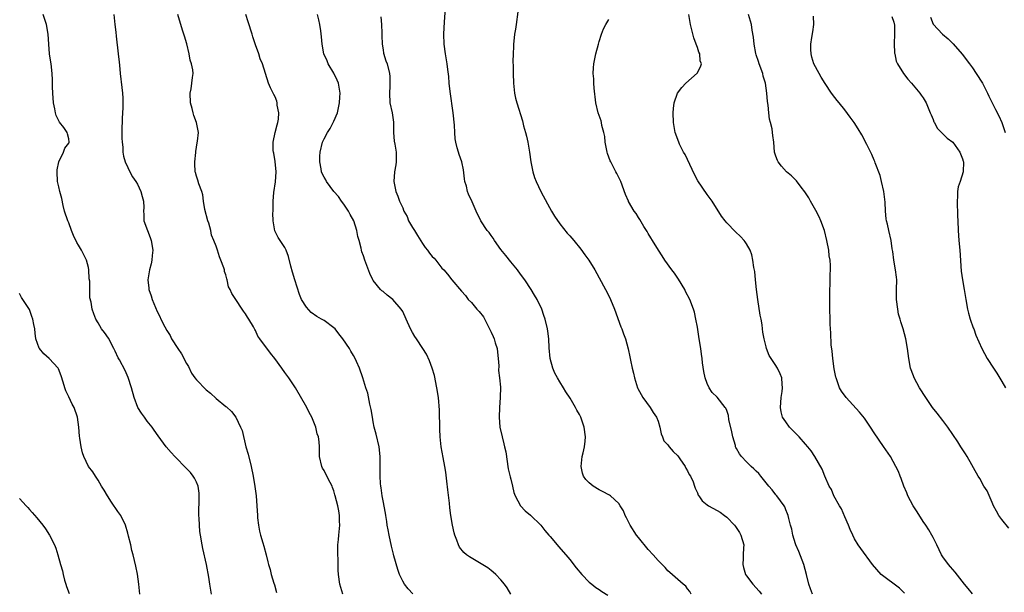
# Model space of a CAD drawing. Units: inches. Extents: x 2547000 to 2550000, y 1557000 to 1560000.
# Drawn here: x 2549571 to 2549772, y 1559151 to 1559268 of the extents above; entities that cross this region are included whole.
import ezdxf

# ---------------------------------------------------------------- set-up
doc = ezdxf.new("R2010")
doc.units = ezdxf.units.IN
doc.header["$MEASUREMENT"] = 0
doc.layers.add('LD25471557_10ft', color=53, linetype='Continuous')

msp = doc.modelspace()

# ---------------------------------------------------------------- linework, layer by layer
at = {"layer": 'LD25471557_10ft'}
for points, elevation in [([(2549707.73, 1559151), (2549707.49, 1559151.49), (2549707, 1559152.04), (2549706.62, 1559152.62), (2549706.11, 1559153), (2549705, 1559153.94), (2549703.42, 1559155.42), (2549703, 1559155.72), (2549702.42, 1559156.42), (2549701.42, 1559157.42), (2549701, 1559157.81), (2549700, 1559159), (2549699, 1559160.07), (2549697, 1559162.51), (2549696.64, 1559163), (2549695.32, 1559165), (2549694.55, 1559166.55), (2549694.29, 1559167), (2549693.93, 1559167.93), (2549693.3, 1559169), (2549693, 1559169.47), (2549691.33, 1559171), (2549691.13, 1559171.13), (2549691, 1559171.19), (2549689.85, 1559171.85), (2549689, 1559172.22), (2549687.79, 1559173), (2549687, 1559173.65), (2549686.32, 1559174.32), (2549685.84, 1559175), (2549685.61, 1559175.61), (2549685.31, 1559177), (2549685.55, 1559179), (2549685.75, 1559179.75), (2549686.03, 1559181), (2549686.16, 1559182.16), (2549686.23, 1559183), (2549685.95, 1559185), (2549685.26, 1559187), (2549685, 1559187.54), (2549684.46, 1559188.46), (2549684.2, 1559189), (2549683.1, 1559190.9), (2549682.2, 1559192.2), (2549681.76, 1559193), (2549681, 1559194.19), (2549680.51, 1559195), (2549680.01, 1559196.01), (2549679.57, 1559197), (2549679.06, 1559199), (2549678.85, 1559201.15), (2549678.75, 1559203), (2549678.56, 1559204.56), (2549678.49, 1559205), (2549678, 1559207), (2549677.72, 1559207.72), (2549677.31, 1559209), (2549676.37, 1559211), (2549675.84, 1559211.84), (2549675.19, 1559213), (2549673.84, 1559215), (2549673, 1559216.12), (2549672.38, 1559217), (2549671, 1559218.67), (2549669.97, 1559219.97), (2549669, 1559221.15), (2549667.68, 1559223), (2549667.44, 1559223.44), (2549667, 1559223.98), (2549666.6, 1559224.6), (2549666.23, 1559225), (2549664.93, 1559227), (2549663.95, 1559229), (2549663.16, 1559230.84), (2549662.43, 1559232.42), (2549662.21, 1559233), (2549661.96, 1559234.04), (2549661.67, 1559235), (2549661.57, 1559235.57), (2549661.36, 1559237.36), (2549661.03, 1559239.03), (2549660.53, 1559240.53), (2549660.33, 1559241), (2549660.11, 1559241.89), (2549659.81, 1559243), (2549659.7, 1559243.7), (2549659.61, 1559245), (2549659.54, 1559246.46), (2549659.28, 1559249), (2549658.64, 1559253.36), (2549658.47, 1559255), (2549658.38, 1559256.38), (2549658.19, 1559257.81), (2549658.07, 1559259), (2549657.74, 1559261), (2549657.43, 1559263), (2549657.36, 1559265), (2549657.54, 1559267.54), (2549657.7, 1559270.3)], 7400), ([(2549610.07, 1559151), (2549609.72, 1559153), (2549609.53, 1559154.47), (2549609.07, 1559157), (2549608.3, 1559160.3), (2549608.15, 1559161), (2549607.81, 1559163), (2549607.72, 1559163.72), (2549607.59, 1559165), (2549607.56, 1559166.44), (2549607.51, 1559167), (2549607.49, 1559167.49), (2549607.58, 1559170.42), (2549607.58, 1559171), (2549607.53, 1559171.53), (2549607.33, 1559173), (2549607, 1559173.77), (2549606.59, 1559174.59), (2549606.33, 1559175), (2549605.76, 1559175.76), (2549605, 1559176.58), (2549602.59, 1559179), (2549601.84, 1559179.84), (2549600.86, 1559181), (2549599.19, 1559183.19), (2549598.37, 1559184.37), (2549597.98, 1559185), (2549597, 1559186.23), (2549596.45, 1559187), (2549595.82, 1559187.82), (2549595.07, 1559189), (2549594.3, 1559191), (2549593.8, 1559193), (2549593.12, 1559195.12), (2549592.49, 1559196.49), (2549591.3, 1559198.7), (2549591.08, 1559199.08), (2549590.44, 1559200.44), (2549590.2, 1559201), (2549589.08, 1559203.08), (2549588.28, 1559204.28), (2549587.7, 1559205), (2549587, 1559206.25), (2549586.5, 1559207), (2549586.09, 1559208.09), (2549585.78, 1559209), (2549585.54, 1559210.46), (2549585.32, 1559211.32), (2549585.26, 1559213), (2549585.29, 1559214.71), (2549585.19, 1559215.2), (2549585.11, 1559217), (2549585, 1559217.48), (2549584.59, 1559219), (2549583.58, 1559221), (2549583, 1559222.05), (2549582.62, 1559222.62), (2549581.98, 1559223.98), (2549581.59, 1559225), (2549581, 1559226.59), (2549580.82, 1559227), (2549580.16, 1559229), (2549579.87, 1559230.13), (2549579.58, 1559231.58), (2549579.21, 1559233), (2549579, 1559233.95), (2549578.74, 1559235), (2549578.62, 1559237), (2549578.65, 1559237.35), (2549578.98, 1559239), (2549579.91, 1559241), (2549580.18, 1559241.82), (2549581, 1559242.79), (2549581.1, 1559243), (2549581, 1559243.72), (2549580.74, 1559244.74), (2549580.7, 1559245), (2549579.98, 1559246.02), (2549579.11, 1559247.11), (2549579, 1559247.35), (2549578.44, 1559248.44), (2549578.32, 1559249), (2549578.18, 1559249.82), (2549577.88, 1559251), (2549577.73, 1559253), (2549577.69, 1559254.31), (2549577.71, 1559255), (2549577.71, 1559255.71), (2549577.63, 1559257), (2549577.39, 1559259), (2549577.33, 1559259.33), (2549577.11, 1559261), (2549576.93, 1559263), (2549576.78, 1559265), (2549576.45, 1559267), (2549575.81, 1559269)], 7460), ([(2549590.19, 1559269), (2549590.41, 1559267), (2549590.56, 1559265.44), (2549590.63, 1559264.63), (2549591.09, 1559261), (2549591.29, 1559259.29), (2549591.33, 1559258.67), (2549591.5, 1559257), (2549591.84, 1559254.16), (2549591.96, 1559253), (2549591.98, 1559251.98), (2549592.04, 1559251), (2549592.02, 1559249.98), (2549591.88, 1559247.88), (2549591.85, 1559247), (2549591.84, 1559246.15), (2549591.79, 1559245), (2549591.8, 1559243.8), (2549591.85, 1559243), (2549591.99, 1559242.01), (2549592.04, 1559241), (2549592.15, 1559240.15), (2549592.51, 1559239), (2549593, 1559237.86), (2549593.41, 1559237), (2549593.97, 1559235.97), (2549594.66, 1559235), (2549595, 1559234.45), (2549595.68, 1559233), (2549595.92, 1559231.92), (2549596.24, 1559231), (2549596.27, 1559229.73), (2549596.23, 1559229), (2549596.27, 1559228.27), (2549596.3, 1559227), (2549597.02, 1559225), (2549597.59, 1559223.59), (2549597.76, 1559223), (2549598.1, 1559221), (2549597.97, 1559219.97), (2549597.93, 1559219), (2549597.76, 1559218.24), (2549597.43, 1559217), (2549597.11, 1559215), (2549597.32, 1559213.32), (2549597.34, 1559213), (2549597.76, 1559211.76), (2549597.99, 1559211), (2549598.63, 1559209.37), (2549599, 1559208.54), (2549599.54, 1559207.54), (2549599.78, 1559207), (2549600.58, 1559205.42), (2549601, 1559204.69), (2549601.64, 1559203.64), (2549601.92, 1559203), (2549603.19, 1559201), (2549603.95, 1559199.95), (2549605, 1559197.93), (2549605.35, 1559197.35), (2549606.01, 1559196.01), (2549606.68, 1559195), (2549607, 1559194.6), (2549609, 1559192.59), (2549609.88, 1559191.88), (2549611, 1559190.83), (2549613, 1559189.19), (2549613.11, 1559189.11), (2549614.16, 1559188.16), (2549615.03, 1559187.03), (2549616, 1559185), (2549616.29, 1559184.29), (2549617.09, 1559181), (2549617.51, 1559179.51), (2549618.13, 1559177), (2549618.52, 1559175), (2549618.9, 1559172.9), (2549619.16, 1559171), (2549619.29, 1559169), (2549619.4, 1559167), (2549619.46, 1559166.54), (2549619.63, 1559165), (2549619.82, 1559163.82), (2549620.06, 1559163), (2549620.54, 1559161.46), (2549620.72, 1559160.72), (2549621.21, 1559159), (2549621.57, 1559157.57), (2549621.67, 1559157), (2549622.02, 1559156.02), (2549622.22, 1559155), (2549622.76, 1559153.24), (2549622.89, 1559152.89), (2549623.29, 1559151.29)], 7450), ([(2549636.82, 1559151), (2549636.17, 1559153), (2549635.93, 1559155), (2549635.88, 1559155.88), (2549635.84, 1559158.16), (2549635.8, 1559159), (2549635.78, 1559159.78), (2549635.81, 1559161), (2549635.91, 1559162.09), (2549635.97, 1559163), (2549636.19, 1559165), (2549636.16, 1559165.84), (2549636.15, 1559167), (2549635.98, 1559167.98), (2549635.76, 1559169), (2549635.27, 1559171), (2549635.2, 1559171.2), (2549635, 1559171.99), (2549634.7, 1559172.7), (2549634.61, 1559173), (2549634.26, 1559173.74), (2549633.58, 1559175), (2549633, 1559176.14), (2549632.66, 1559176.66), (2549632.5, 1559177), (2549632.03, 1559179), (2549632.08, 1559180.08), (2549632.07, 1559181), (2549631.98, 1559182.02), (2549631.87, 1559183), (2549631.61, 1559183.61), (2549631.3, 1559185), (2549630.52, 1559187), (2549629.97, 1559187.97), (2549629.47, 1559189), (2549627.16, 1559193), (2549625.82, 1559195), (2549625, 1559196.12), (2549624.38, 1559197), (2549622.95, 1559198.95), (2549622.06, 1559200.06), (2549619.93, 1559203), (2549619.52, 1559203.52), (2549619, 1559204.67), (2549618.87, 1559204.87), (2549618.82, 1559205), (2549618.6, 1559205.4), (2549617.64, 1559207), (2549617.38, 1559207.38), (2549617, 1559208.08), (2549616.59, 1559208.59), (2549616.29, 1559209), (2549615, 1559210.99), (2549614.2, 1559212.2), (2549613.87, 1559213), (2549613.56, 1559213.56), (2549613.28, 1559215), (2549613.19, 1559215.19), (2549613, 1559216.02), (2549612.71, 1559216.71), (2549612.69, 1559217), (2549612.57, 1559217.43), (2549611.97, 1559219), (2549611.69, 1559219.69), (2549611.29, 1559221), (2549611, 1559221.84), (2549610.55, 1559223), (2549610.07, 1559224.07), (2549609.91, 1559225), (2549609.51, 1559226.49), (2549609.33, 1559227), (2549608.72, 1559229.28), (2549608.44, 1559231), (2549608.31, 1559232.31), (2549608.09, 1559233), (2549607.49, 1559234.51), (2549607.28, 1559235.28), (2549607, 1559236.1), (2549606.81, 1559236.81), (2549606.75, 1559237), (2549606.7, 1559238.7), (2549606.68, 1559239), (2549606.88, 1559240.88), (2549606.89, 1559241.11), (2549607.15, 1559242.85), (2549607.25, 1559243.25), (2549607.41, 1559245), (2549607.04, 1559247), (2549606.46, 1559248.46), (2549606.32, 1559249), (2549606.13, 1559249.87), (2549605.8, 1559251), (2549605.72, 1559253), (2549605.9, 1559253.9), (2549606.06, 1559255), (2549606.18, 1559256.18), (2549606.3, 1559257), (2549606.26, 1559257.74), (2549606, 1559259), (2549605.74, 1559259.74), (2549605.51, 1559261), (2549605.02, 1559263.02), (2549604.59, 1559264.59), (2549604.19, 1559265.81), (2549603.24, 1559269)], 7440), ([(2549651.03, 1559151.03), (2549650.08, 1559152.08), (2549649.39, 1559153), (2549649, 1559153.65), (2549648.38, 1559155), (2549647.98, 1559155.98), (2549647.22, 1559158.78), (2549647.11, 1559159.11), (2549646.72, 1559160.72), (2549646.24, 1559163), (2549646.07, 1559164.07), (2549645.87, 1559165), (2549645.78, 1559165.78), (2549645.54, 1559167), (2549645.48, 1559167.48), (2549645, 1559169.98), (2549644.83, 1559171), (2549644.63, 1559172.63), (2549644.56, 1559173), (2549644.5, 1559173.5), (2549644.43, 1559175), (2549644.44, 1559176.44), (2549644.4, 1559177.6), (2549644.39, 1559179), (2549644.18, 1559181), (2549643.59, 1559183.59), (2549643.22, 1559185), (2549643, 1559186.07), (2549642.83, 1559187), (2549642.59, 1559188.59), (2549642.32, 1559189.68), (2549641.89, 1559191.89), (2549641.52, 1559193), (2549640.9, 1559195), (2549640.21, 1559197), (2549639.62, 1559198.38), (2549639.33, 1559199), (2549639, 1559199.57), (2549638.45, 1559200.45), (2549638.16, 1559201), (2549636.82, 1559203), (2549635.99, 1559203.99), (2549635.23, 1559205), (2549635, 1559205.24), (2549633, 1559206.68), (2549632.48, 1559207), (2549631.52, 1559207.52), (2549630.35, 1559208.35), (2549629.39, 1559209.39), (2549628.42, 1559211), (2549627.98, 1559211.98), (2549627.02, 1559215), (2549626.55, 1559216.55), (2549626.23, 1559217.77), (2549625.75, 1559219.75), (2549625.28, 1559221), (2549625, 1559221.54), (2549624.05, 1559223), (2549623.62, 1559223.62), (2549622.98, 1559224.98), (2549622.63, 1559227), (2549622.58, 1559228.58), (2549622.6, 1559229), (2549622.6, 1559230.61), (2549622.65, 1559231), (2549622.77, 1559232.77), (2549623.08, 1559234.92), (2549623.24, 1559237), (2549623.06, 1559239.06), (2549622.75, 1559240.75), (2549622.69, 1559241), (2549622.65, 1559241.35), (2549622.59, 1559243), (2549623.02, 1559245), (2549623.42, 1559246.58), (2549623.57, 1559247), (2549623.68, 1559247.68), (2549623.78, 1559249), (2549623.47, 1559250.53), (2549623.44, 1559251), (2549623.37, 1559251.37), (2549623, 1559252.24), (2549622.75, 1559252.75), (2549622.59, 1559253), (2549622.11, 1559254.11), (2549621.7, 1559255), (2549620.47, 1559259), (2549620.01, 1559260.01), (2549619.68, 1559261), (2549619, 1559262.81), (2549618.46, 1559264.46), (2549618.32, 1559265), (2549617.52, 1559267.52), (2549617.08, 1559269)], 7430), ([(2549671, 1559150.98), (2549670.26, 1559152.26), (2549669.74, 1559153), (2549669, 1559153.91), (2549667.96, 1559155), (2549667.44, 1559155.44), (2549667, 1559155.77), (2549666.32, 1559156.32), (2549665, 1559157.14), (2549662.58, 1559158.58), (2549662.02, 1559159), (2549661.47, 1559159.47), (2549660.58, 1559160.58), (2549660.37, 1559161), (2549660.04, 1559161.96), (2549659.62, 1559163), (2549659.48, 1559163.48), (2549659.11, 1559165), (2549658.78, 1559167), (2549658.59, 1559168.59), (2549658.5, 1559169.5), (2549658.21, 1559172.21), (2549657.98, 1559174.02), (2549657.79, 1559175.79), (2549657.57, 1559177), (2549657.22, 1559178.78), (2549656.83, 1559181), (2549656.63, 1559183), (2549656.55, 1559184.55), (2549656.48, 1559188.48), (2549656.28, 1559191), (2549655.97, 1559193), (2549655.48, 1559195.48), (2549655.03, 1559197), (2549654.48, 1559198.48), (2549653.82, 1559199.82), (2549653.09, 1559201), (2549651.79, 1559203), (2549651.46, 1559203.46), (2549651, 1559204.25), (2549650.61, 1559205), (2549649.72, 1559207), (2549649, 1559208.51), (2549648.72, 1559209), (2549647, 1559210.98), (2549645.85, 1559211.85), (2549645, 1559212.58), (2549644.75, 1559212.75), (2549644.5, 1559213), (2549643, 1559214.84), (2549642.89, 1559215), (2549642.28, 1559216.28), (2549641.29, 1559219), (2549641, 1559219.9), (2549640.7, 1559220.7), (2549640.62, 1559221), (2549640.54, 1559221.46), (2549640.12, 1559223), (2549639.84, 1559223.84), (2549639.68, 1559225), (2549639.06, 1559227), (2549638.31, 1559228.31), (2549637.96, 1559229), (2549637.58, 1559229.58), (2549637, 1559230.39), (2549636.51, 1559231), (2549635.93, 1559231.93), (2549635, 1559233), (2549633.48, 1559235), (2549633.32, 1559235.32), (2549633, 1559235.86), (2549632.63, 1559236.63), (2549632.49, 1559237), (2549632.4, 1559237.6), (2549632.13, 1559239), (2549632.15, 1559240.15), (2549632.18, 1559241), (2549632.67, 1559243), (2549633, 1559243.68), (2549633.7, 1559245), (2549634.2, 1559245.8), (2549634.87, 1559247), (2549635, 1559247.27), (2549635.69, 1559249), (2549635.96, 1559250.04), (2549636.14, 1559251), (2549636.19, 1559252.19), (2549636.25, 1559253), (2549635.9, 1559255), (2549635.67, 1559255.67), (2549635, 1559257.07), (2549633.81, 1559259), (2549633.59, 1559259.59), (2549632.94, 1559261), (2549632.59, 1559263), (2549632.49, 1559264.49), (2549632.3, 1559265.7), (2549632.15, 1559267), (2549631.94, 1559267.94), (2549631.65, 1559269)], 7420), ([(2549644.52, 1559268.52), (2549644.69, 1559267), (2549644.77, 1559265.23), (2549644.75, 1559264.75), (2549644.82, 1559263), (2549645, 1559261.8), (2549645.11, 1559261.11), (2549645.58, 1559259.58), (2549645.81, 1559259), (2549646.33, 1559257), (2549646.38, 1559256.38), (2549646.41, 1559255), (2549646.39, 1559254.39), (2549646.29, 1559253), (2549646.41, 1559251), (2549646.83, 1559249), (2549647.1, 1559247.1), (2549647.11, 1559246.89), (2549647.13, 1559245), (2549647.24, 1559243.24), (2549647.41, 1559242.59), (2549647.67, 1559241), (2549647.66, 1559239.66), (2549647.68, 1559239), (2549647.59, 1559238.41), (2549647.33, 1559237), (2549647.2, 1559235), (2549647.63, 1559233), (2549648.04, 1559232.04), (2549648.38, 1559231), (2549649, 1559229.64), (2549649.19, 1559229.19), (2549649.25, 1559229), (2549649.88, 1559227.88), (2549650.21, 1559227), (2549651, 1559225.67), (2549651.37, 1559225), (2549652.01, 1559224.01), (2549653, 1559222.38), (2549653.58, 1559221.58), (2549654.05, 1559221), (2549654.44, 1559220.44), (2549655, 1559219.72), (2549655.38, 1559219.38), (2549655.73, 1559219), (2549657, 1559217.39), (2549657.35, 1559217), (2549658.15, 1559216.15), (2549659, 1559215), (2549661, 1559212.68), (2549661.77, 1559211.77), (2549662.31, 1559211), (2549663, 1559210.35), (2549664.11, 1559209), (2549664.54, 1559208.54), (2549665.42, 1559207.42), (2549666.34, 1559205.66), (2549666.7, 1559205), (2549667, 1559204.34), (2549667.44, 1559203.44), (2549667.61, 1559203), (2549667.86, 1559202.14), (2549668.22, 1559201), (2549668.29, 1559200.29), (2549668.45, 1559199), (2549668.56, 1559197.44), (2549668.54, 1559196.54), (2549668.73, 1559195), (2549668.89, 1559193.11), (2549668.86, 1559191), (2549668.72, 1559189), (2549668.67, 1559187), (2549668.81, 1559185), (2549669.22, 1559183), (2549669.62, 1559181.62), (2549669.74, 1559181), (2549669.98, 1559179.98), (2549670.48, 1559176.48), (2549670.86, 1559174.86), (2549671, 1559174.38), (2549671.35, 1559173), (2549671.65, 1559171.65), (2549671.88, 1559171), (2549672.98, 1559168.98), (2549673.95, 1559167.95), (2549675, 1559167.09), (2549677.11, 1559165), (2549677.96, 1559163.96), (2549678.79, 1559163), (2549679, 1559162.72), (2549680.48, 1559161), (2549680.7, 1559160.7), (2549682.21, 1559159), (2549683, 1559158.05), (2549684.33, 1559156.33), (2549685.46, 1559155), (2549687, 1559153.42), (2549687.52, 1559153), (2549688.35, 1559152.35), (2549689, 1559151.94), (2549689.55, 1559151.55), (2549690.76, 1559150.76)], 7410), ([(2549672.46, 1559269.54), (2549672.09, 1559267), (2549671.97, 1559266.03), (2549671.79, 1559265), (2549671.6, 1559263.6), (2549671.53, 1559263), (2549671.53, 1559262.47), (2549671.46, 1559261), (2549671.44, 1559259.44), (2549671.48, 1559258.52), (2549671.46, 1559257), (2549671.53, 1559255), (2549671.78, 1559253), (2549672, 1559252), (2549672.25, 1559251), (2549673.38, 1559247.38), (2549673.63, 1559246.37), (2549674.02, 1559245), (2549674.21, 1559244.21), (2549674.46, 1559243), (2549674.8, 1559241), (2549675.09, 1559239), (2549675.47, 1559237), (2549675.83, 1559235.83), (2549676.16, 1559235), (2549677.13, 1559233), (2549678.47, 1559230.47), (2549679.33, 1559229), (2549679.93, 1559227.93), (2549681, 1559226.41), (2549682.52, 1559224.52), (2549683, 1559223.95), (2549683.84, 1559223), (2549685.24, 1559221.24), (2549686.1, 1559220.1), (2549686.89, 1559219), (2549688.11, 1559217), (2549690.32, 1559213), (2549691, 1559211.7), (2549691.34, 1559211), (2549692.14, 1559209), (2549693.42, 1559205.42), (2549693.61, 1559205), (2549693.96, 1559203.96), (2549694.36, 1559203), (2549694.94, 1559200.94), (2549695.28, 1559199.28), (2549695.36, 1559198.64), (2549695.71, 1559197), (2549696, 1559196), (2549696.18, 1559195), (2549696.83, 1559193), (2549696.88, 1559192.88), (2549697.91, 1559191), (2549699.4, 1559189), (2549700, 1559188), (2549700.7, 1559187), (2549701, 1559186.2), (2549701.38, 1559185), (2549701.61, 1559183.61), (2549701.9, 1559183), (2549702.19, 1559182.19), (2549703, 1559181.39), (2549703.25, 1559181), (2549704.04, 1559180.04), (2549705, 1559179.18), (2549705.45, 1559178.55), (2549706.5, 1559177), (2549706.65, 1559176.65), (2549707, 1559176.11), (2549707.36, 1559175.36), (2549707.61, 1559175), (2549708.14, 1559173.86), (2549708.44, 1559173), (2549708.53, 1559172.53), (2549709, 1559171.61), (2549709.17, 1559171.17), (2549709.32, 1559171), (2549710, 1559170), (2549711, 1559169.18), (2549711.26, 1559169), (2549713, 1559168.03), (2549713.67, 1559167.67), (2549714.53, 1559167), (2549715, 1559166.68), (2549716.59, 1559165), (2549716.78, 1559164.78), (2549717.56, 1559163.56), (2549717.86, 1559163), (2549718.43, 1559161), (2549718.41, 1559160.41), (2549718.32, 1559159), (2549718.31, 1559158.31), (2549718.26, 1559157), (2549718.4, 1559156.4), (2549718.82, 1559155), (2549719, 1559154.69), (2549720.3, 1559153), (2549721.58, 1559151.58), (2549722.04, 1559151)], 7390), ([(2549751.21, 1559151.21), (2549751, 1559151.36), (2549750.17, 1559152.17), (2549746.42, 1559155), (2549744.67, 1559157), (2549742.27, 1559160.27), (2549741.76, 1559161), (2549741, 1559162.27), (2549740.63, 1559163), (2549740.12, 1559164.12), (2549739.77, 1559165), (2549739, 1559166.75), (2549738.35, 1559168.35), (2549737.93, 1559169), (2549736.81, 1559171), (2549736.32, 1559172.32), (2549735.87, 1559173), (2549734.96, 1559175), (2549734.41, 1559176.41), (2549732.95, 1559179), (2549732.18, 1559180.18), (2549731.47, 1559181), (2549731, 1559181.49), (2549729.73, 1559183), (2549729.38, 1559183.38), (2549729, 1559183.74), (2549728.4, 1559184.4), (2549727.78, 1559185), (2549727, 1559186.06), (2549726.36, 1559187), (2549726.09, 1559188.09), (2549725.93, 1559189), (2549726.02, 1559190.02), (2549726.07, 1559191), (2549726.28, 1559192.28), (2549726.34, 1559193), (2549726.26, 1559193.74), (2549726.21, 1559195), (2549725.83, 1559195.83), (2549725.34, 1559197), (2549725.19, 1559197.19), (2549725, 1559197.53), (2549724, 1559199), (2549723.61, 1559199.61), (2549723.09, 1559201), (2549723, 1559201.34), (2549722.6, 1559203), (2549722.35, 1559204.35), (2549722.29, 1559205), (2549722.18, 1559205.82), (2549721.97, 1559207), (2549721.81, 1559207.81), (2549721.28, 1559211), (2549721.03, 1559213), (2549720.85, 1559215), (2549720.71, 1559216.71), (2549720.52, 1559217.48), (2549720.32, 1559219), (2549720.09, 1559220.09), (2549719.75, 1559221), (2549719, 1559222.33), (2549718.74, 1559222.74), (2549718.55, 1559223), (2549717.79, 1559223.79), (2549716.77, 1559224.77), (2549715, 1559226.57), (2549714.63, 1559227), (2549713.94, 1559227.94), (2549711.99, 1559231), (2549711, 1559232.35), (2549709.12, 1559235.12), (2549708.42, 1559236.42), (2549706.49, 1559240.49), (2549706.2, 1559241), (2549705.39, 1559242.61), (2549705.21, 1559243), (2549704.47, 1559245), (2549704.13, 1559247), (2549704.08, 1559249), (2549704.15, 1559249.84), (2549704.3, 1559251), (2549704.98, 1559253.02), (2549705.84, 1559254.16), (2549706.68, 1559255), (2549708.96, 1559257.04), (2549709.66, 1559258.34), (2549709.83, 1559259), (2549709.59, 1559259.59), (2549709.49, 1559261), (2549709.31, 1559261.31), (2549709, 1559262.31), (2549708.77, 1559263), (2549708.29, 1559264.29), (2549707.63, 1559267), (2549707.28, 1559269)], 7370), ([(2549765.05, 1559151.05), (2549764.16, 1559152.16), (2549763.43, 1559153), (2549761.48, 1559155.48), (2549761, 1559155.99), (2549760.56, 1559156.56), (2549760.13, 1559157), (2549759, 1559158.59), (2549758.73, 1559159), (2549757.73, 1559161), (2549757, 1559162.54), (2549756.75, 1559163), (2549756.11, 1559164.11), (2549755.53, 1559165), (2549755, 1559165.76), (2549753.75, 1559167.75), (2549752.94, 1559169), (2549751.89, 1559171), (2549751.64, 1559171.64), (2549751.01, 1559173), (2549750.52, 1559174.52), (2549750.31, 1559175), (2549749.95, 1559175.95), (2549749.44, 1559177), (2549748.34, 1559179), (2549746.93, 1559181.07), (2549745, 1559183.82), (2549744.26, 1559185), (2549743, 1559186.82), (2549742.04, 1559188.04), (2549739.3, 1559191), (2549738.34, 1559192.34), (2549737.97, 1559193), (2549737.4, 1559194.6), (2549737.24, 1559195), (2549737.19, 1559195.19), (2549736.85, 1559196.85), (2549736.56, 1559199), (2549736.45, 1559200.45), (2549736.27, 1559201.73), (2549736.18, 1559204.18), (2549736.08, 1559205), (2549736.02, 1559205.98), (2549735.99, 1559210.01), (2549735.95, 1559211.95), (2549735.96, 1559213), (2549736.01, 1559213.99), (2549736.06, 1559216.06), (2549736.11, 1559217), (2549736.1, 1559217.9), (2549736.02, 1559219), (2549735.87, 1559219.87), (2549735.75, 1559221), (2549735.37, 1559223), (2549734.87, 1559225), (2549734.14, 1559227), (2549733.8, 1559227.8), (2549733.13, 1559229.13), (2549732.03, 1559231), (2549731.67, 1559231.67), (2549730.89, 1559232.89), (2549730.14, 1559233.86), (2549729.17, 1559235.17), (2549728.18, 1559236.18), (2549727.16, 1559237), (2549726.15, 1559238.15), (2549725.44, 1559239), (2549725.3, 1559239.3), (2549725, 1559240.14), (2549724.74, 1559241), (2549724.57, 1559243), (2549724.36, 1559244.36), (2549724.33, 1559245), (2549724.24, 1559245.76), (2549723.92, 1559247), (2549723.71, 1559247.71), (2549723.56, 1559249), (2549723.43, 1559250.57), (2549723.29, 1559251.29), (2549723.17, 1559253), (2549722.86, 1559255), (2549722.43, 1559256.43), (2549722.3, 1559257), (2549721.61, 1559259), (2549721.47, 1559259.47), (2549721, 1559260.81), (2549720.92, 1559261.08), (2549720.54, 1559263), (2549720.43, 1559264.43), (2549720.17, 1559265.83), (2549720, 1559267), (2549719.38, 1559269)], 7360), ([(2549772.44, 1559164.44), (2549771, 1559166.18), (2549770.41, 1559167), (2549769.89, 1559167.89), (2549769.31, 1559169), (2549769, 1559169.66), (2549767.99, 1559171.99), (2549767.35, 1559173), (2549766.51, 1559174.51), (2549766.17, 1559175), (2549763.96, 1559179), (2549763.57, 1559179.57), (2549762.67, 1559181), (2549762.03, 1559181.97), (2549760.01, 1559185), (2549759, 1559186.35), (2549757.85, 1559187.85), (2549756.91, 1559189), (2549755.49, 1559191), (2549754.22, 1559193), (2549753.15, 1559195), (2549753, 1559195.43), (2549752.41, 1559197), (2549752.05, 1559199), (2549751.79, 1559201), (2549751.43, 1559203), (2549750.91, 1559205), (2549750.41, 1559206.41), (2549750.29, 1559207), (2549749.98, 1559207.98), (2549749.79, 1559209), (2549749.53, 1559211), (2549749.56, 1559211.56), (2549749.54, 1559213), (2549749.59, 1559215), (2549749.52, 1559215.52), (2549749.37, 1559217), (2549749.01, 1559219), (2549748.78, 1559220.78), (2549748.68, 1559221.32), (2549748.45, 1559223), (2549747.97, 1559225), (2549747.71, 1559226.29), (2549747.52, 1559227), (2549747.44, 1559227.44), (2549747.31, 1559229), (2549747.22, 1559230.78), (2549746.96, 1559232.96), (2549746.51, 1559235), (2549746.21, 1559236.21), (2549745.21, 1559238.79), (2549745.11, 1559239.11), (2549745, 1559239.34), (2549744.52, 1559240.52), (2549743.49, 1559242.51), (2549743.17, 1559243.17), (2549743, 1559243.48), (2549742.49, 1559244.49), (2549741.74, 1559245.74), (2549740.92, 1559247), (2549740.13, 1559248.13), (2549739, 1559249.59), (2549737.87, 1559251), (2549737.49, 1559251.49), (2549737, 1559252.08), (2549736.34, 1559253), (2549735, 1559254.94), (2549734.23, 1559256.23), (2549733.79, 1559257), (2549732.75, 1559259), (2549732.33, 1559260.33), (2549732.14, 1559261), (2549732.13, 1559261.87), (2549732.1, 1559263), (2549732.3, 1559264.3), (2549732.52, 1559265.48), (2549732.72, 1559267), (2549732.68, 1559268.68)], 7350), ([(2549748.58, 1559268.58), (2549749, 1559267.46), (2549749.09, 1559267.09), (2549749.11, 1559267), (2549749.13, 1559265), (2549749.09, 1559263.09), (2549749.16, 1559261.16), (2549749.21, 1559261), (2549749.51, 1559259.51), (2549749.77, 1559259), (2549750.98, 1559256.98), (2549751.87, 1559255.87), (2549752.62, 1559255), (2549754.3, 1559253), (2549754.6, 1559252.6), (2549755, 1559252.02), (2549755.37, 1559251.37), (2549755.56, 1559251), (2549756.43, 1559249), (2549756.58, 1559248.58), (2549757, 1559247.6), (2549757.16, 1559247.16), (2549757.26, 1559247), (2549757.86, 1559245.86), (2549758.7, 1559245), (2549758.84, 1559244.84), (2549759, 1559244.7), (2549759.84, 1559243.84), (2549761, 1559243), (2549762.47, 1559241), (2549763, 1559239.62), (2549763.13, 1559239.13), (2549763.19, 1559239), (2549763.12, 1559237), (2549762.48, 1559235), (2549762.11, 1559233.89), (2549761.98, 1559233), (2549761.94, 1559231.94), (2549761.87, 1559231), (2549761.93, 1559230.07), (2549761.98, 1559229), (2549761.99, 1559227.99), (2549762.05, 1559227), (2549762.1, 1559225), (2549762.24, 1559223), (2549762.42, 1559221), (2549762.74, 1559216.74), (2549762.99, 1559215), (2549763.35, 1559213), (2549763.65, 1559211), (2549764, 1559209), (2549764.21, 1559208.21), (2549764.56, 1559207), (2549765.19, 1559205.19), (2549765.28, 1559205), (2549765.73, 1559203.73), (2549766.94, 1559201), (2549768.04, 1559199), (2549769.31, 1559197), (2549770.01, 1559196.01), (2549771, 1559194.29), (2549771.72, 1559193)], 7340), ([(2549756.46, 1559268.46), (2549757, 1559267.03), (2549758.9, 1559265), (2549760.06, 1559264.06), (2549761.06, 1559263.06), (2549762.94, 1559260.94), (2549764.42, 1559259), (2549765, 1559258.13), (2549765.8, 1559257), (2549767.04, 1559255), (2549768.05, 1559253), (2549768.38, 1559252.38), (2549769.01, 1559251), (2549769.69, 1559249.69), (2549770.36, 1559248.36), (2549770.98, 1559247), (2549771.71, 1559245)], 7330), ([(2549732.44, 1559151), (2549732.07, 1559152.07), (2549731.7, 1559153), (2549731.23, 1559155), (2549730.69, 1559157), (2549729.68, 1559159.68), (2549729.08, 1559161), (2549729, 1559161.23), (2549728.43, 1559163), (2549728.21, 1559164.21), (2549727.96, 1559165), (2549727.61, 1559166.39), (2549727.49, 1559167), (2549727.36, 1559167.36), (2549727, 1559168.18), (2549726.79, 1559168.79), (2549726.69, 1559169), (2549725.18, 1559171), (2549725, 1559171.19), (2549724.21, 1559172.21), (2549723.52, 1559173), (2549723, 1559173.65), (2549721.94, 1559175), (2549721.54, 1559175.54), (2549721, 1559176.01), (2549720.52, 1559176.52), (2549719.98, 1559177), (2549719, 1559177.92), (2549717.96, 1559179), (2549717.55, 1559179.55), (2549717, 1559180.64), (2549716.86, 1559180.86), (2549716.8, 1559181), (2549716.74, 1559181.26), (2549716.21, 1559183), (2549716.02, 1559184.02), (2549715.44, 1559186.56), (2549715.34, 1559187.34), (2549715, 1559188.41), (2549714.82, 1559188.82), (2549714.69, 1559189), (2549713, 1559191.12), (2549712.04, 1559192.04), (2549711.42, 1559193), (2549711, 1559193.86), (2549710.6, 1559195), (2549710.32, 1559196.32), (2549710.07, 1559198.07), (2549709.99, 1559199), (2549709.84, 1559199.84), (2549709.72, 1559201), (2549709.37, 1559203), (2549709, 1559205.32), (2549708.71, 1559207), (2549708.39, 1559208.39), (2549708.23, 1559209), (2549707.46, 1559211), (2549706.61, 1559212.61), (2549706.43, 1559213), (2549705.13, 1559215.13), (2549704.32, 1559216.32), (2549703.81, 1559217), (2549702.38, 1559219), (2549701.84, 1559219.84), (2549701.06, 1559221), (2549699.86, 1559223), (2549699.55, 1559223.55), (2549699, 1559224.43), (2549698.8, 1559224.8), (2549698.13, 1559225.87), (2549697.3, 1559227.3), (2549697, 1559227.7), (2549696.52, 1559228.52), (2549696.15, 1559229), (2549695, 1559230.92), (2549694.95, 1559231), (2549694.39, 1559232.39), (2549693.42, 1559235), (2549692.61, 1559236.61), (2549692.43, 1559237), (2549691.79, 1559238.21), (2549691.35, 1559239), (2549691.24, 1559239.24), (2549690.7, 1559240.7), (2549690.62, 1559241), (2549690.25, 1559243), (2549690.14, 1559244.14), (2549689.97, 1559245), (2549689.58, 1559246.42), (2549689.48, 1559247), (2549689.39, 1559247.39), (2549688.79, 1559249), (2549688.31, 1559251), (2549687.99, 1559254.01), (2549687.94, 1559255), (2549687.94, 1559255.94), (2549687.81, 1559257), (2549687.82, 1559258.18), (2549687.9, 1559259), (2549688.33, 1559261), (2549688.88, 1559263), (2549689, 1559263.5), (2549689.46, 1559265), (2549689.9, 1559266.1), (2549690.38, 1559267), (2549691, 1559267.98)], 7380), ([(2549595.47, 1559151), (2549595.3, 1559153), (2549595.02, 1559155.02), (2549594.68, 1559156.68), (2549594.11, 1559159), (2549593.87, 1559159.87), (2549593.62, 1559161), (2549593.18, 1559162.82), (2549593, 1559163.42), (2549592.57, 1559165), (2549591.6, 1559167), (2549591, 1559167.83), (2549589.73, 1559169.73), (2549588.86, 1559171), (2549588.19, 1559172.19), (2549587.69, 1559173), (2549587, 1559174.22), (2549586.44, 1559175), (2549585.89, 1559175.89), (2549585.02, 1559177), (2549584.05, 1559179), (2549583.77, 1559179.77), (2549583.51, 1559181), (2549583.27, 1559182.73), (2549583.18, 1559183.18), (2549583.03, 1559185), (2549582.77, 1559187), (2549582.09, 1559189), (2549581.7, 1559189.7), (2549581, 1559191.19), (2549580.4, 1559192.4), (2549580.18, 1559193), (2549579.85, 1559194.15), (2549579.45, 1559195.45), (2549578.89, 1559196.89), (2549578.82, 1559197), (2549577, 1559198.98), (2549575.94, 1559199.94), (2549575.04, 1559201), (2549575, 1559201.07), (2549574.33, 1559203), (2549574.14, 1559204.14), (2549574.06, 1559205), (2549573.87, 1559205.87), (2549573.68, 1559207), (2549573.5, 1559207.5), (2549573, 1559208.96), (2549571.39, 1559211.39), (2549571, 1559212.17)], 7470), ([(2549571, 1559170.47), (2549572.31, 1559169), (2549572.65, 1559168.65), (2549573, 1559168.19), (2549573.58, 1559167.58), (2549574.5, 1559166.5), (2549575.72, 1559165), (2549576.27, 1559164.27), (2549577.1, 1559163), (2549578.08, 1559161), (2549578.35, 1559160.35), (2549578.8, 1559159), (2549579.35, 1559157), (2549579.74, 1559155.74), (2549579.84, 1559155), (2549580.14, 1559153.86), (2549580.4, 1559153), (2549580.55, 1559152.55), (2549581.11, 1559151.11)], 7480)]:
    msp.add_lwpolyline(points, dxfattribs=dict(at, elevation=elevation))

doc.saveas('drawing.dxf')
